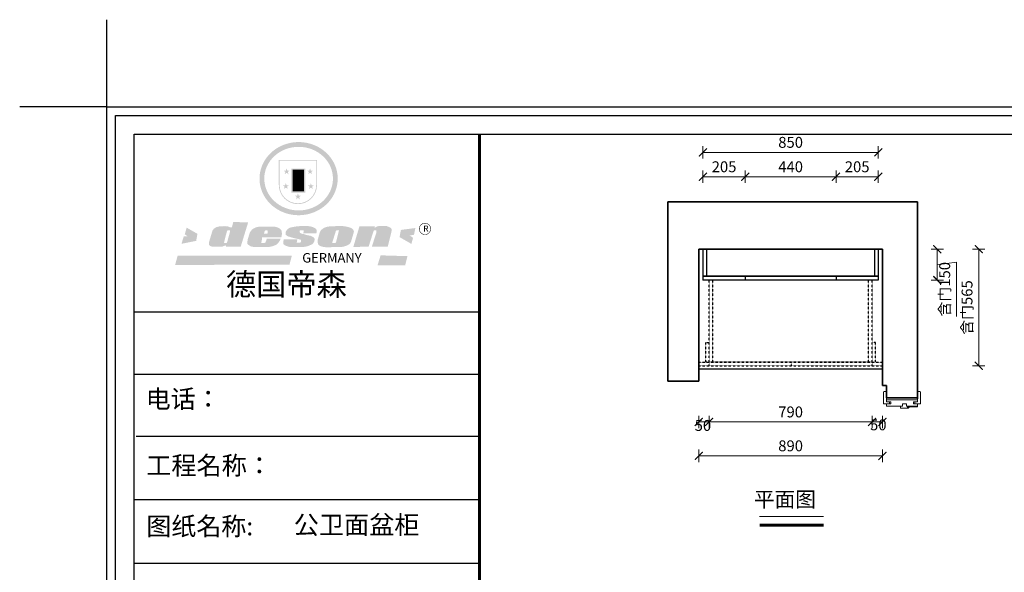
# Model space of a CAD drawing. Units: inches. Extents: x 1495351 to 1504718, y -349851 to -342950.
# Drawn here: x 1495351 to 1500122, y -345627 to -342950 of the extents above; entities that cross this region are included whole.
import ezdxf

# ---------------------------------------------------------------- set-up
doc = ezdxf.new("R2010")
doc.units = ezdxf.units.IN
doc.linetypes.add('DASH', pattern=[0.35, 0.25, -0.1])
doc.linetypes.add('HIDDEN', pattern=[9.525, 6.35, -3.175])
for name, color, linetype in [('250', 250, 'Continuous'), ('251', 251, 'Continuous'), ('JG-P- 装饰完成面', 2, 'Continuous'), ('外轮廓线', 47, 'HIDDEN')]:
    doc.layers.add(name, color=color, linetype=linetype)
for name, color, linetype, lineweight in [('4文字说明', 6, 'Continuous', 13), ('M 门窗', 253, 'Continuous', 13), ('Q 墙体', 228, 'Continuous', 35), ('W 文字', 140, 'Continuous', 15)]:
    doc.layers.add(name, color=color, linetype=linetype, lineweight=lineweight)
doc.styles.add('-宋体', font='txt', dxfattribs={"width": 0.7})
doc.styles.get("Standard").update_dxf_attribs({"font": 'txt.shx'})
doc.styles.add('黑体', font='simhei.ttf', dxfattribs={"width": 0.9})
doc.dimstyles.new('常规标注', dxfattribs={"dimscale": 24, "dimtxt": 2.2, "dimasz": 1.6, "dimexe": 1.25, "dimexo": 0.625, "dimtad": 1, "dimdec": 0, "dimdsep": 46, "dimtxsty": '黑体', "dimblk": 'ARCHTICK', "dimcen": 2, "dimclrd": 5, "dimclre": 5, "dimclrt": 256, "dimadec": 0, "dimazin": 0, "dimtfac": 1, "dimtdec": 0, "dimtmove": 1, "dimatfit": 3, "dimfxl": 1.25, "dimfxlon": 1, "dimlwd": 15, "dimlwe": 15, "dimarcsym": 1})

# ---------------------------------------------------------------- blocks, each defined once
blk = doc.blocks.new('SAF')
h = blk.add_hatch(color=250)
h.dxf.hatch_style = 1
h.paths.add_polyline_path([(129249, 28065.7), (129000.5, 28065.7), (129000.5, 27902.8, 1), (129249, 27902.8)])
h.paths.add_polyline_path([(129243.8, 28060.6), (129243.8, 27902.8, -1), (129005.7, 27902.8), (129005.7, 28060.6)], flags=16)
h = blk.add_hatch(color=256)
h.paths.add_polyline_path([(129224.5, 27997), (129208.9, 27997), (129204.1, 28011.7), (129199.3, 27997), (129183.8, 27997), (129196.4, 27987.9), (129191.6, 27973.1), (129204.1, 27982.2), (129216.7, 27973.1), (129211.9, 27987.9)])
h.paths.add_polyline_path([(129229.6, 27900.8), (129214.1, 27900.8), (129209.3, 27915.5), (129204.5, 27900.8), (129189, 27900.8), (129201.5, 27891.7), (129196.7, 27876.9), (129209.3, 27886), (129221.8, 27876.9), (129217, 27891.7)])
h.paths.add_polyline_path([(129145.3, 27833.8), (129129.8, 27833.8), (129125, 27848.5), (129120.2, 27833.8), (129104.7, 27833.8), (129117.3, 27824.7), (129112.5, 27809.9), (129125, 27819), (129137.6, 27809.9), (129132.8, 27824.7)])
h.paths.add_polyline_path([(129066.4, 27900.8), (129050.9, 27900.8), (129046.1, 27915.5), (129041.3, 27900.8), (129025.8, 27900.8), (129038.3, 27891.7), (129033.6, 27876.9), (129046.1, 27886), (129058.7, 27876.9), (129053.9, 27891.7)])
h.paths.add_polyline_path([(129071.6, 27997), (129056.1, 27997), (129051.3, 28011.7), (129046.5, 27997), (129030.9, 27997), (129043.5, 27987.9), (129038.7, 27973.1), (129051.3, 27982.2), (129063.8, 27973.1), (129059, 27987.9)])
h = blk.add_hatch(color=250)
h.dxf.hatch_style = 1
h.paths.add_polyline_path([(129172.7, 28009.8), (129082.7, 28009.8), (129082.7, 27853.2), (129172.7, 27853.2)])
h.paths.add_polyline_path([(129165, 27861), (129090.4, 27861), (129090.4, 28002.1), (129165, 28002.1)], flags=16)
blk.add_hatch(color=256).paths.add_polyline_path([(129165, 28002.1), (129090.4, 28002.1), (129090.4, 27955.1), (129165, 27955.1)])
h = blk.add_hatch(color=1)
h.dxf.hatch_style = 1
h.paths.add_polyline_path([(129165, 27955.1), (129090.4, 27955.1), (129090.4, 27908), (129165, 27908)])
h = blk.add_hatch(color=2)
h.dxf.hatch_style = 1
h.paths.add_polyline_path([(129165, 27908), (129090.4, 27908), (129090.4, 27861), (129165, 27861)])
h = blk.add_hatch(color=157)
h.paths.add_polyline_path([(128800.7, 27659.2), (128703.6, 27662.3), (128695, 27626.4), (128688, 27626.3), (128686.9, 27626.3), (128685, 27626.7), (128683.6, 27627.2), (128682.2, 27627.7), (128679, 27629.3), (128676.7, 27630.5), (128673.2, 27631.6), (128668.7, 27632.8), (128664.9, 27633.6), (128657.5, 27634.3), (128653.3, 27634.7), (128651.3, 27634.9), (128648.4, 27634.9), (128645.8, 27634.8), (128642.4, 27634.9), (128634, 27634.8), (128630.9, 27634.8), (128628.7, 27634.8), (128627.4, 27634.8), (128625.1, 27634.7), (128623.1, 27634.6), (128621.5, 27634.5), (128620.7, 27634.5), (128619.6, 27634.2), (128617.7, 27633.9), (128615.9, 27633.6), (128611.6, 27632.7), (128606.4, 27631.6), (128603.3, 27630.8), (128602.3, 27630.6), (128601.4, 27630.4), (128600.7, 27630.2), (128599.7, 27630), (128598.8, 27629.7), (128597.9, 27629.5), (128597.8, 27629.5), (128597.4, 27629.4), (128597.3, 27629.4), (128597.1, 27629.3), (128596.7, 27629.2), (128596.3, 27629), (128595.8, 27628.8), (128595.2, 27628.6), (128594.9, 27628.5), (128594.5, 27628.4), (128593.9, 27628.1), (128592.9, 27627.7), (128591.9, 27627.4), (128591.4, 27627.2), (128591, 27627), (128590.5, 27626.8), (128590.1, 27626.6), (128589.6, 27626.3), (128589.3, 27626.1), (128589, 27625.9), (128588.6, 27625.7), (128588.2, 27625.4), (128587.8, 27625.1), (128587.4, 27624.8), (128586.9, 27624.5), (128586.7, 27624.4), (128586.5, 27624.3), (128586.3, 27624.1), (128586.1, 27624), (128585.8, 27623.8), (128585.3, 27623.5), (128584.8, 27623.1), (128584.1, 27622.6), (128583.3, 27622), (128582.6, 27621.5), (128582, 27621), (128581.5, 27620.7), (128581.1, 27620.4), (128580.6, 27620), (128580.3, 27619.8), (128580, 27619.5), (128579.5, 27619.2), (128579.1, 27618.9), (128578.6, 27618.6), (128578.1, 27618.2), (128577.6, 27617.8), (128577, 27617.3), (128576.2, 27616.6), (128575.7, 27616), (128575.3, 27615.5), (128575, 27615), (128574.4, 27614.3), (128573.9, 27613.7), (128573.3, 27612.9), (128572.7, 27612), (128571.9, 27610.9), (128571.2, 27609.7), (128570.6, 27608.8), (128569.8, 27607.6), (128568.9, 27606), (128568.1, 27604.4), (128567.5, 27602.6), (128546.9, 27533.4), (128545.6, 27527.5), (128545.6, 27524.2), (128545.2, 27519.3), (128545.6, 27514.9), (128548.2, 27511.8), (128552.9, 27506.6), (128557.3, 27504.3), (128565.9, 27501.9), (128574.2, 27500.6), (128586.2, 27500.6), (128596.1, 27500.6), (128631.3, 27501.3), (128642.8, 27506.2), (128649.7, 27507.8), (128656.9, 27509.4), (128656.2, 27501.8), (128752.5, 27501.8)])
h.paths.add_polyline_path([(128681.7, 27598.1), (128681.2, 27592), (128663.5, 27529.3), (128661.7, 27526.6), (128659.8, 27524.9), (128646.3, 27524.6), (128644.8, 27526.1), (128644.3, 27527.6), (128644.1, 27529.8), (128662.2, 27600.5), (128663.9, 27604), (128665.3, 27606.4), (128665.9, 27607), (128667, 27607.3), (128669.3, 27607.3), (128681.7, 27607.2), (128682, 27606.8), (128682, 27606.2)], flags=16)
h = blk.add_hatch(color=157)
h.paths.add_polyline_path([(129018.2, 27605.1), (129015.3, 27609.8), (129010.4, 27615.9), (129005.8, 27619.5), (129001.3, 27622.7), (128996.4, 27624.8), (128988.4, 27627.5), (128981.4, 27629.9), (128976.6, 27631.1), (128970.2, 27631.9), (128887.3, 27632.6), (128879.3, 27632.1), (128870.6, 27631.1), (128862.9, 27629.8), (128856.1, 27628.1), (128849.3, 27625.8), (128843.4, 27623.4), (128838.1, 27621), (128833.8, 27618.7), (128829.6, 27615.7), (128825.4, 27611.8), (128821.4, 27607.2), (128818.6, 27603.4), (128815.2, 27598.5), (128812.2, 27593.9), (128810.5, 27589.8), (128798.7, 27551.2), (128796.4, 27538.4), (128795.2, 27528.7), (128795.4, 27523.3), (128795.7, 27521.9), (128796.1, 27520.7), (128796.6, 27519.4), (128797.9, 27517.8), (128799.4, 27516), (128801.9, 27513.9), (128805.3, 27511.5), (128808.7, 27509), (128814.8, 27505.1), (128820.1, 27503.2), (128828.3, 27500.7), (128838.8, 27499.8), (128849.2, 27498.8), (128861.5, 27498.2), (128925, 27498.4), (128936.8, 27499.7), (128944.1, 27500.9), (128951.1, 27502.2), (128959.3, 27504.2), (128968.6, 27507.3), (128975.4, 27510.6), (128980.3, 27512.9), (128985.7, 27515.6), (128990.4, 27519), (128994.4, 27523), (128999, 27528.8), (129003, 27534.1), (129005.7, 27538.6), (129009.1, 27545.4), (129011.8, 27552.7), (128921.5, 27552.7), (128919.9, 27544.8), (128917.1, 27539.7), (128915, 27532.3), (128912.3, 27528), (128906.7, 27525.2), (128893.2, 27524.9), (128886.3, 27525.7), (128886.6, 27530.3), (128889.4, 27541.7), (128891.9, 27561.8), (129016.9, 27561.8), (129019.3, 27574.1), (129020.4, 27582), (129020.3, 27589), (129019.8, 27595.8)])
h.paths.add_polyline_path([(128905.6, 27594.1), (128906.5, 27597.6), (128907.7, 27600.8), (128909.3, 27603.2), (128910.7, 27605.1), (128911.6, 27605.7), (128913.4, 27607.1), (128915.8, 27607.7), (128917.6, 27607.7), (128920.8, 27607.7), (128922.6, 27607.4), (128924.9, 27607), (128926.5, 27605.1), (128927.8, 27603.6), (128928, 27601.7), (128928.2, 27600.2), (128928.2, 27596.2), (128927.6, 27592.1), (128927.2, 27589.7), (128926.6, 27586.4), (128904.6, 27586.2), (128905.2, 27591.1)], flags=16)
h.paths.add_polyline_path([(129167.3, 27581.7), (129163.2, 27583), (129158.9, 27583.9), (129154.5, 27585), (129149.3, 27586.6), (129145, 27588.2), (129141.7, 27589.6), (129139, 27591.6), (129136.6, 27595.3), (129136.2, 27597.6), (129136.1, 27599.1), (129136.1, 27601.1), (129136.3, 27602.9), (129136.8, 27605), (129137.2, 27605.7), (129137.7, 27606.4), (129138.3, 27607.6), (129139.6, 27607.6), (129162.1, 27608), (129161.9, 27592.4), (129158.1, 27592.4), (129157.6, 27587.6), (129244.5, 27588.3), (129246, 27592), (129246.7, 27595.1), (129247.2, 27598.8), (129247.2, 27603.9), (129246.5, 27610.3), (129242.7, 27616.5), (129238.3, 27620.4), (129233.6, 27623.5), (129227, 27626.8), (129220.2, 27629.7), (129212.6, 27631.7), (129197.6, 27634.6), (129185.1, 27635.8), (129168.6, 27635.9), (129154.8, 27635.9), (129142.6, 27635.6), (129128.9, 27634.5), (129117.8, 27633.4), (129105.9, 27631.7), (129093.8, 27629.7), (129089.5, 27628.8), (129083.5, 27627.6), (129074.1, 27625), (129069.8, 27623.2), (129064.5, 27620.1), (129060.5, 27617.3), (129057, 27614.1), (129054.6, 27611.7), (129053.7, 27610.6), (129052.9, 27609.6), (129051.4, 27607.7), (129050.1, 27606.1), (129049.1, 27604.8), (129048.3, 27603.7), (129047.6, 27602), (129047, 27600.5), (129046, 27597.8), (129045.5, 27596.1), (129044.9, 27594.1), (129044.6, 27591.9), (129044.3, 27588.6), (129044.3, 27587.1), (129044.3, 27584.3), (129044.3, 27582.3), (129044.7, 27580.2), (129045.7, 27578.8), (129048, 27576.7), (129050.8, 27574.7), (129056.5, 27570.5), (129060.5, 27568.7), (129063, 27567.7), (129066.2, 27566.6), (129071.5, 27565.1), (129076.2, 27563.8), (129081.9, 27562), (129099.9, 27556.9), (129127, 27550.9), (129137.9, 27547.9), (129143, 27546.8), (129144.1, 27546), (129144.6, 27545.2), (129144.9, 27540.8), (129145, 27534.2), (129144.5, 27532.7), (129143.9, 27531.6), (129141, 27529.3), (129138.1, 27527), (129136.6, 27526.5), (129134.5, 27526.4), (129118.3, 27526.4), (129117.7, 27527.1), (129117.8, 27537.6), (129117.6, 27538.8), (129118.2, 27540.4), (129118.7, 27542.1), (129119, 27542.7), (129121.3, 27544.4), (129121.1, 27548.1), (129031.2, 27548.5), (129030.8, 27535.3), (129029.8, 27527.4), (129029.6, 27524.4), (129029.8, 27521.4), (129030.4, 27519), (129031.9, 27516.6), (129035.5, 27513.4), (129039.6, 27511.1), (129043.3, 27508.9), (129050.2, 27505.5), (129057.2, 27503.4), (129066.2, 27500.9), (129074.3, 27499.4), (129085, 27499), (129156.4, 27499), (129168.6, 27500.5), (129186.2, 27504), (129196.9, 27508), (129211.7, 27514.2), (129215.5, 27516), (129218.9, 27518.3), (129222.8, 27522.2), (129226.7, 27527.2), (129229.7, 27532.1), (129232.1, 27538.3), (129233.2, 27544.3), (129233.5, 27548.7), (129233.4, 27552), (129232.4, 27555.7), (129230.5, 27558.6), (129228, 27561), (129225.1, 27563.1), (129221.6, 27565.2), (129217.7, 27567.5), (129213.3, 27569.2), (129206.1, 27572.3), (129198.3, 27574.1), (129190.4, 27575.2), (129184.7, 27576.4), (129180.4, 27577.6), (129176.4, 27578.8), (129172.1, 27580.1)])
h.paths.add_polyline_path([(129467.5, 27527.5), (129470.5, 27533.4), (129485.7, 27585.3), (129488.9, 27597.3), (129488.9, 27602), (129487.3, 27606.8), (129484.7, 27611), (129482.8, 27613.9), (129479.9, 27617), (129476.8, 27619.3), (129473.4, 27621.4), (129467.4, 27624.4), (129461.5, 27626.7), (129450.5, 27629.9), (129436.5, 27632.5), (129427.2, 27633.9), (129415.6, 27635.4), (129402.2, 27636), (129342.7, 27634), (129333.9, 27633.9), (129321, 27631.8), (129312.7, 27630.1), (129304.6, 27627.7), (129297, 27625), (129287.5, 27619.2), (129281.4, 27614.3), (129276.2, 27609.7), (129272.8, 27605.2), (129269.2, 27597.5), (129265.8, 27590.2), (129253.7, 27545.4), (129253.7, 27534.5), (129254, 27530.1), (129254.6, 27524.3), (129255, 27521.1), (129256.4, 27517.8), (129258.2, 27514.9), (129260.4, 27512.4), (129263.9, 27509.7), (129267.8, 27507.2), (129273.6, 27504.6), (129277.2, 27503.2), (129281.8, 27501.7), (129286.6, 27500.6), (129290.8, 27499.7), (129295.5, 27499.3), (129302.1, 27498.4), (129308.2, 27497.7), (129315.5, 27497.8), (129404.5, 27499.1), (129410.7, 27499.7), (129417, 27500.7), (129422.3, 27502), (129429.7, 27503.9), (129440, 27507.2), (129446.4, 27509.9), (129452, 27513), (129456.8, 27516.2), (129460.8, 27519.5), (129464.4, 27523.2)])
h.paths.add_polyline_path([(129348.8, 27528.6), (129349, 27530), (129371.8, 27602.9), (129373.5, 27606.1), (129374.5, 27607.2), (129375.8, 27607.6), (129377.4, 27607.8), (129389.3, 27607.8), (129390.5, 27607.7), (129391.8, 27606.8), (129391.8, 27604.8), (129373.1, 27530.5), (129372, 27528.5), (129370.4, 27527.1), (129368, 27526.3), (129364.5, 27525.8), (129350.1, 27524.9), (129349.6, 27525.4), (129349.2, 27526.3), (129349, 27527.4)], flags=16)
h.paths.add_polyline_path([(129617.6, 27604.2), (129618.5, 27605.6), (129619.6, 27606.6), (129620.9, 27607.1), (129623.2, 27607.1), (129631.1, 27607.1), (129633.5, 27607), (129635.1, 27606.4), (129635.9, 27604.9), (129636.1, 27602.2), (129636.3, 27599), (129636.1, 27596), (129635.9, 27593.1), (129635, 27590.4), (129605.8, 27500.7), (129709.6, 27500.7), (129733.9, 27597.4), (129734.5, 27604.5), (129734.7, 27609.3), (129734.4, 27615.5), (129733.9, 27618.1), (129733, 27620.2), (129731.4, 27621.8), (129728.6, 27624.3), (129722, 27627.8), (129713.8, 27631.1), (129707.2, 27633.5), (129705.4, 27634.4), (129702.7, 27635.3), (129700.4, 27635.7), (129698.4, 27635.9), (129696.6, 27636), (129688.2, 27636), (129680.8, 27636.1), (129670.7, 27636.2), (129664.9, 27636.1), (129658.3, 27635.9), (129655.2, 27635.6), (129652.1, 27635.3), (129649.2, 27634.9), (129646.1, 27634.3), (129642.5, 27633.6), (129639.9, 27632.7), (129637.3, 27631.6), (129634.8, 27630.3), (129632.9, 27629.1), (129631, 27628), (129628.7, 27626), (129624.7, 27626.2), (129626, 27633.6), (129525.6, 27634.3), (129485.6, 27500), (129584.9, 27500.8)])
h = blk.add_hatch(color=157)
h.dxf.hatch_style = 1
h.paths.add_polyline_path([(129913.2, 27617.2, 1), (129990.9, 27617.2, 1)])
h.paths.add_polyline_path([(129987.7, 27617.2, -1), (129916.4, 27617.2, -1)], flags=16)
h = blk.add_hatch(color=1)
h.dxf.hatch_style = 1
h.paths.add_polyline_path([(128470.6, 27584.9), (128400.4, 27625.3), (128388.3, 27582.4), (128404.8, 27569.6), (128381.4, 27567.7), (128366.7, 27520.3), (128462.4, 27539.1)])
h.paths.add_polyline_path([(129889.6, 27622.7), (129795.5, 27610.5), (129786.4, 27563.5), (129863.8, 27519.5), (129874.5, 27559), (129853.2, 27574.1), (129880.5, 27578.7)])
h.paths.add_polyline_path([(129837.8, 27439.7), (129663.3, 27444.9), (129643.2, 27380.1), (129823.6, 27380.8)])
h.paths.add_polyline_path([(129085.2, 27442.4), (128342, 27443.5), (128325.3, 27382.8), (129069.7, 27383.9)])
at = {"color": 157, "attachment_point": 1}
for s, insert, char_height, width in [('{\\fArial|b0|i0|c0|p34;R}', (129941.1, 27638.8), 39.537, 33.171), ('{\\fArial|b0|i0|c0|p34;GERMANY}', (129153, 27459.7), 61.776, 102919.526)]:
    blk.add_mtext(s, dxfattribs=dict(at, insert=insert, char_height=char_height, width=width))
blk = doc.blocks.new('AFERT')
h = blk.add_hatch(color=250)
h.dxf.hatch_style = 1
edge = h.paths.add_edge_path()
edge.add_spline(control_points=[(128874.9, 27944.3), (128874.9, 27937.6), (128875.2, 27930.9), (128876.7, 27913.3), (128878.6, 27902.3), (128883.8, 27880.9), (128887.2, 27870.3), (128895.5, 27849.7), (128900.4, 27839.7), (128911.7, 27820.5), (128918, 27811.2), (128931.9, 27793.6), (128939.6, 27785.3), (128955.9, 27769.8), (128964.6, 27762.5), (128983.1, 27749.2), (128992.8, 27743.2), (129012.9, 27732.4), (129023.4, 27727.6), (129044.9, 27719.5), (129055.9, 27716.1), (129078.4, 27710.8), (129089.8, 27708.9), (129112.8, 27706.5), (129124.4, 27706.1), (129147.5, 27706.6), (129159, 27707.6), (129181.9, 27711.1), (129193.2, 27713.6), (129215.3, 27720), (129226.2, 27723.9), (129247.2, 27733), (129257.4, 27738.3), (129275.3, 27749), (129283.1, 27754.4), (129298.1, 27765.8), (129305.3, 27772), (129318.8, 27785), (129325.2, 27791.9), (129337, 27806.3), (129342.5, 27813.8), (129352.6, 27829.5), (129357.1, 27837.6), (129366, 27855.8), (129370.1, 27866.1), (129376.7, 27887.1), (129379.3, 27897.8), (129382.8, 27919.5), (129383.8, 27930.5), (129384, 27950.6), (129383.6, 27959.9), (129381.7, 27976.6), (129380.4, 27984.2), (129377.2, 27999.1), (129375.2, 28006.5), (129370.4, 28021.1), (129367.7, 28028.3), (129361, 28043.5), (129356.9, 28051.4), (129347.8, 28066.9), (129342.8, 28074.4), (129331.9, 28088.7), (129326.1, 28095.6), (129313.6, 28108.7), (129307, 28115), (129290.8, 28128.7), (129280.8, 28135.9), (129259.9, 28149), (129248.9, 28154.8), (129228.2, 28163.8), (129218.6, 28167.4), (129196.7, 28174.1), (129184.3, 28177), (129161.3, 28180.6), (129150.8, 28181.7), (129127.5, 28182.6), (129114.7, 28182.2), (129091.6, 28179.9), (129081.1, 28178.2), (129058.5, 28173.2), (129046.4, 28169.6), (129023.3, 28161), (129012.3, 28155.9), (128992.8, 28145.4), (128984.3, 28140.1), (128966.3, 28127.4), (128957, 28119.8), (128939.7, 28103.5), (128931.7, 28094.7), (128917.1, 28076.2), (128910.5, 28066.4), (128900.1, 28048), (128895.9, 28039.6), (128888.1, 28020.9), (128884.6, 28010.5), (128879.2, 27989.4), (128877.3, 27978.7), (128875.3, 27960.1), (128874.9, 27952.2), (128874.9, 27944.3)], knot_values=[0, 0, 0, 0, 0.08344, 0.08344, 0.221011, 0.221011, 0.358582, 0.358582, 0.496153, 0.496153, 0.633724, 0.633724, 0.771295, 0.771295, 0.908866, 0.908866, 1.046437, 1.046437, 1.184008, 1.184008, 1.321579, 1.321579, 1.45915, 1.45915, 1.596721, 1.596721, 1.734292, 1.734292, 1.871863, 1.871863, 2.009434, 2.009434, 2.147005, 2.147005, 2.261445, 2.261445, 2.375884, 2.375884, 2.490324, 2.490324, 2.604764, 2.604764, 2.719204, 2.719204, 2.856038, 2.856038, 2.992873, 2.992873, 3.129708, 3.129708, 3.244736, 3.244736, 3.340002, 3.340002, 3.435269, 3.435269, 3.530535, 3.530535, 3.641049, 3.641049, 3.751563, 3.751563, 3.862077, 3.862077, 3.972591, 3.972591, 4.120868, 4.120868, 4.269951, 4.269951, 4.392246, 4.392246, 4.543829, 4.543829, 4.669237, 4.669237, 4.820987, 4.820987, 4.946437, 4.946437, 5.096748, 5.096748, 5.242147, 5.242147, 5.36333, 5.36333, 5.508179, 5.508179, 5.653028, 5.653028, 5.797877, 5.797877, 5.914044, 5.914044, 6.049342, 6.049342, 6.184641, 6.184641, 6.283185, 6.283185, 6.283185, 6.283185], degree=3, periodic=0)
edge = h.paths.add_edge_path(flags=16)
edge.add_ellipse((129129.4, 27944.3), major_axis=(-223.6, 0), ratio=0.926136, start_angle=0, end_angle=360)
blk.add_blockref('SAF', (0, 0))
blk = doc.blocks.new('_ArchTick')
at = {"color": 0, "linetype": 'ByBlock', "const_width": 0.15}
blk.add_lwpolyline([(-0.5, -0.5), (0.5, 0.5)], dxfattribs=at)
blk = doc.blocks.new('*D13')
at = {"color": 5, "lineweight": 15, "transparency": 16777216}
for p, q in [((1498866.5, -343741.1), (1498866.5, -343681.1)), ((1499306.5, -343741.1), (1499306.5, -343681.1)), ((1499306.5, -343711.1), (1498866.5, -343711.1))]:
    blk.add_line(p, q, dxfattribs=at)
at = {"layer": 'Defpoints', "color": 0, "transparency": 16777216}
for p in [(1498866.5, -343711.1), (1498866.5, -344211.9, 13.8), (1499306.5, -344211.9, 13.8)]:
    blk.add_point(p, dxfattribs=at)
at = {"color": 5, "lineweight": 15, "transparency": 16777216, "xscale": 38.40000000000001, "yscale": 38.40000000000001, "zscale": 38.40000000000001, "rotation": 180}
blk.add_blockref('_ArchTick', (1498866.5, -343711.1), dxfattribs=at)
at = {"color": 5, "lineweight": 15, "transparency": 16777216, "xscale": 38.40000000000001, "yscale": 38.40000000000001, "zscale": 38.40000000000001}
blk.add_blockref('_ArchTick', (1499306.5, -343711.1), dxfattribs=at)
at = {"transparency": 16777216, "insert": (1499086.5, -343669.4), "char_height": 52.8, "attachment_point": 5, "style": '黑体'}
blk.add_mtext('440', dxfattribs=at)
blk = doc.blocks.new('*D32')
at = {"color": 5, "lineweight": 15, "transparency": 16777216}
for p, q in [((1498661.5, -343622.8), (1498661.5, -343562.8)), ((1499511.5, -343592.8), (1498661.5, -343592.8)), ((1499511.5, -343622.8), (1499511.5, -343562.8))]:
    blk.add_line(p, q, dxfattribs=at)
at = {"layer": 'Defpoints', "color": 0, "transparency": 16777216}
for p in [(1498661.5, -343592.8), (1498661.5, -344061.9), (1499511.5, -344061.9)]:
    blk.add_point(p, dxfattribs=at)
at = {"color": 5, "lineweight": 15, "transparency": 16777216, "xscale": 38.40000000000001, "yscale": 38.40000000000001, "zscale": 38.40000000000001, "rotation": 180}
blk.add_blockref('_ArchTick', (1498661.5, -343592.8), dxfattribs=at)
at = {"color": 5, "lineweight": 15, "transparency": 16777216, "xscale": 38.40000000000001, "yscale": 38.40000000000001, "zscale": 38.40000000000001}
blk.add_blockref('_ArchTick', (1499511.5, -343592.8), dxfattribs=at)
at = {"transparency": 16777216, "insert": (1499086.5, -343551.1), "char_height": 52.8, "attachment_point": 5, "style": '黑体'}
blk.add_mtext('850', dxfattribs=at)
blk = doc.blocks.new('*D33')
at = {"color": 5, "lineweight": 15, "transparency": 16777216}
for p, q in [((1499481.5, -344869), (1499481.5, -344929)), ((1499531.5, -344869), (1499531.5, -344929)), ((1499531.5, -344899), (1499481.5, -344899))]:
    blk.add_line(p, q, dxfattribs=at)
at = {"layer": 'Defpoints', "color": 0, "transparency": 16777216}
for p in [(1499481.5, -344626.9), (1499531.5, -344626.9), (1499481.5, -344899)]:
    blk.add_point(p, dxfattribs=at)
at = {"color": 5, "lineweight": 15, "transparency": 16777216, "xscale": 38.40000000000001, "yscale": 38.40000000000001, "zscale": 38.40000000000001, "rotation": 180}
blk.add_blockref('_ArchTick', (1499481.5, -344899), dxfattribs=at)
at = {"color": 5, "lineweight": 15, "transparency": 16777216, "xscale": 38.40000000000001, "yscale": 38.40000000000001, "zscale": 38.40000000000001}
blk.add_blockref('_ArchTick', (1499531.5, -344899), dxfattribs=at)
at = {"transparency": 16777216, "insert": (1499511.5, -344919.8), "char_height": 52.8, "attachment_point": 5, "style": '黑体'}
blk.add_mtext('50', dxfattribs=at)
blk = doc.blocks.new('*D34')
at = {"color": 5, "lineweight": 15, "transparency": 16777216}
for p, q in [((1498691.5, -344869), (1498691.5, -344929)), ((1499481.5, -344869), (1499481.5, -344929)), ((1499481.5, -344899), (1498691.5, -344899))]:
    blk.add_line(p, q, dxfattribs=at)
at = {"layer": 'Defpoints', "color": 0, "transparency": 16777216}
for p in [(1498691.5, -344626.9), (1499481.5, -344626.9), (1498691.5, -344899)]:
    blk.add_point(p, dxfattribs=at)
at = {"color": 5, "lineweight": 15, "transparency": 16777216, "xscale": 38.40000000000001, "yscale": 38.40000000000001, "zscale": 38.40000000000001, "rotation": 180}
blk.add_blockref('_ArchTick', (1498691.5, -344899), dxfattribs=at)
at = {"color": 5, "lineweight": 15, "transparency": 16777216, "xscale": 38.40000000000001, "yscale": 38.40000000000001, "zscale": 38.40000000000001}
blk.add_blockref('_ArchTick', (1499481.5, -344899), dxfattribs=at)
at = {"transparency": 16777216, "insert": (1499086.5, -344857.3), "char_height": 52.8, "attachment_point": 5, "style": '黑体'}
blk.add_mtext('790', dxfattribs=at)
blk = doc.blocks.new('*D14')
at = {"color": 5, "lineweight": 15, "transparency": 16777216}
for p, q in [((1498641.5, -344869), (1498641.5, -344929)), ((1498691.5, -344869), (1498691.5, -344929)), ((1498691.5, -344899), (1498641.5, -344899))]:
    blk.add_line(p, q, dxfattribs=at)
at = {"layer": 'Defpoints', "color": 0, "transparency": 16777216}
for p in [(1498641.5, -344626.9), (1498691.5, -344626.9), (1498641.5, -344899)]:
    blk.add_point(p, dxfattribs=at)
at = {"color": 5, "lineweight": 15, "transparency": 16777216, "xscale": 38.40000000000001, "yscale": 38.40000000000001, "zscale": 38.40000000000001, "rotation": 180}
blk.add_blockref('_ArchTick', (1498641.5, -344899), dxfattribs=at)
at = {"color": 5, "lineweight": 15, "transparency": 16777216, "xscale": 38.40000000000001, "yscale": 38.40000000000001, "zscale": 38.40000000000001}
blk.add_blockref('_ArchTick', (1498691.5, -344899), dxfattribs=at)
at = {"transparency": 16777216, "insert": (1498661.5, -344922.7), "char_height": 52.8, "attachment_point": 5, "style": '黑体'}
blk.add_mtext('50', dxfattribs=at)
blk = doc.blocks.new('*D35')
at = {"color": 5, "lineweight": 15, "transparency": 16777216}
for p, q in [((1498641.5, -345033.2), (1498641.5, -345093.2)), ((1499531.5, -345063.2), (1498641.5, -345063.2)), ((1499531.5, -345033.2), (1499531.5, -345093.2))]:
    blk.add_line(p, q, dxfattribs=at)
at = {"layer": 'Defpoints', "color": 0, "transparency": 16777216}
for p in [(1499531.5, -344596.9), (1498641.5, -344641.9), (1498641.5, -345063.2)]:
    blk.add_point(p, dxfattribs=at)
at = {"color": 5, "lineweight": 15, "transparency": 16777216, "xscale": 38.40000000000001, "yscale": 38.40000000000001, "zscale": 38.40000000000001, "rotation": 180}
blk.add_blockref('_ArchTick', (1498641.5, -345063.2), dxfattribs=at)
at = {"color": 5, "lineweight": 15, "transparency": 16777216, "xscale": 38.40000000000001, "yscale": 38.40000000000001, "zscale": 38.40000000000001}
blk.add_blockref('_ArchTick', (1499531.5, -345063.2), dxfattribs=at)
at = {"transparency": 16777216, "insert": (1499086.5, -345021.5), "char_height": 52.8, "attachment_point": 5, "style": '黑体'}
blk.add_mtext('890', dxfattribs=at)
blk = doc.blocks.new('*D15')
at = {"color": 5, "lineweight": 15, "transparency": 16777216}
for p, q in [((1499767.4, -344061.9), (1499827.4, -344061.9)), ((1499797.4, -344211.9), (1499797.4, -344061.9)), ((1499797.4, -344136.9), (1499890.3, -344124.4)), ((1499890.3, -344124.4), (1499890.3, -344387.5)), ((1499767.4, -344211.9), (1499827.4, -344211.9))]:
    blk.add_line(p, q, dxfattribs=at)
at = {"layer": 'Defpoints', "color": 0, "transparency": 16777216}
for p in [(1499526.5, -344061.9), (1499797.4, -344061.9), (1499516.5, -344211.9)]:
    blk.add_point(p, dxfattribs=at)
at = {"color": 5, "lineweight": 15, "transparency": 16777216, "xscale": 38.40000000000001, "yscale": 38.40000000000001, "zscale": 38.40000000000001}
for p, rotation in [((1499797.4, -344061.9), 90), ((1499797.4, -344211.9), 270)]:
    blk.add_blockref('_ArchTick', p, dxfattribs=dict(at, rotation=rotation))
at = {"transparency": 16777216, "insert": (1499840.1, -344255.9), "char_height": 52.8, "attachment_point": 5, "rotation": 90, "style": '黑体'}
blk.add_mtext('含门150', dxfattribs=at)
blk = doc.blocks.new('*D36')
at = {"color": 5, "lineweight": 15, "transparency": 16777216}
for p, q in [((1499968.4, -344061.9), (1500028.4, -344061.9)), ((1499998.4, -344061.9), (1499998.4, -344626.9)), ((1499968.4, -344626.9), (1500028.4, -344626.9))]:
    blk.add_line(p, q, dxfattribs=at)
at = {"layer": 'Defpoints', "color": 0, "transparency": 16777216}
for p in [(1499531.5, -344061.9), (1499531.5, -344626.9), (1499998.4, -344626.9)]:
    blk.add_point(p, dxfattribs=at)
at = {"color": 5, "lineweight": 15, "transparency": 16777216, "xscale": 38.40000000000001, "yscale": 38.40000000000001, "zscale": 38.40000000000001}
for p, rotation in [((1499998.4, -344061.9), 90), ((1499998.4, -344626.9), 270)]:
    blk.add_blockref('_ArchTick', p, dxfattribs=dict(at, rotation=rotation))
at = {"transparency": 16777216, "insert": (1499948.2, -344344.4), "char_height": 52.8, "attachment_point": 5, "rotation": 90, "style": '黑体'}
blk.add_mtext('含门565', dxfattribs=at)
blk = doc.blocks.new('*D7')
at = {"color": 5, "lineweight": 15, "transparency": 16777216}
for p, q in [((1498661.5, -343741.1), (1498661.5, -343681.1)), ((1498866.5, -343741.1), (1498866.5, -343681.1)), ((1498661.5, -343711.1), (1498866.5, -343711.1))]:
    blk.add_line(p, q, dxfattribs=at)
at = {"layer": 'Defpoints', "color": 0, "transparency": 16777216}
for p in [(1498866.5, -343711.1), (1498661.5, -344211.9, -13.8), (1498866.5, -344202.9, 0)]:
    blk.add_point(p, dxfattribs=at)
at = {"color": 5, "lineweight": 15, "transparency": 16777216, "xscale": 38.40000000000001, "yscale": 38.40000000000001, "zscale": 38.40000000000001, "rotation": 180}
blk.add_blockref('_ArchTick', (1498661.5, -343711.1), dxfattribs=at)
at = {"color": 5, "lineweight": 15, "transparency": 16777216, "xscale": 38.40000000000001, "yscale": 38.40000000000001, "zscale": 38.40000000000001}
blk.add_blockref('_ArchTick', (1498866.5, -343711.1), dxfattribs=at)
at = {"transparency": 16777216, "insert": (1498764, -343669.4), "char_height": 52.8, "attachment_point": 5, "style": '黑体'}
blk.add_mtext('205', dxfattribs=at)
blk = doc.blocks.new('*D6')
at = {"color": 5, "lineweight": 15, "transparency": 16777216}
for p, q in [((1499306.5, -343741.1), (1499306.5, -343681.1)), ((1499511.5, -343741.1), (1499511.5, -343681.1)), ((1499306.5, -343711.1), (1499511.5, -343711.1))]:
    blk.add_line(p, q, dxfattribs=at)
at = {"layer": 'Defpoints', "color": 0, "transparency": 16777216}
for p in [(1499511.5, -343711.1), (1499306.5, -344211.9, 0), (1499511.5, -344211.9, -13.8)]:
    blk.add_point(p, dxfattribs=at)
at = {"color": 5, "lineweight": 15, "transparency": 16777216, "xscale": 38.40000000000001, "yscale": 38.40000000000001, "zscale": 38.40000000000001, "rotation": 180}
blk.add_blockref('_ArchTick', (1499306.5, -343711.1), dxfattribs=at)
at = {"color": 5, "lineweight": 15, "transparency": 16777216, "xscale": 38.40000000000001, "yscale": 38.40000000000001, "zscale": 38.40000000000001}
blk.add_blockref('_ArchTick', (1499511.5, -343711.1), dxfattribs=at)
at = {"transparency": 16777216, "insert": (1499409, -343669.4), "char_height": 52.8, "attachment_point": 5, "style": '黑体'}
blk.add_mtext('205', dxfattribs=at)

msp = doc.modelspace()

# ---------------------------------------------------------------- linework, layer by layer
for p, q in [((1498661.5, -344061.9, -13.8), (1498661.5, -344211.9, -13.8)), ((1499511.5, -344061.9, -13.8), (1498661.5, -344061.9, -13.8)), ((1498679.5, -344061.9, -13.8), (1498679.5, -344191.9, -13.8)), ((1499493.5, -344061.9, -13.8), (1499493.5, -344191.9, -13.8)), ((1499511.5, -344061.9, -13.8), (1499511.5, -344211.9, -13.8)), ((1499511.5, -344191.9, -13.8), (1498661.5, -344191.9, -13.8)), ((1499511.5, -344193.9, -13.8), (1498661.5, -344193.9, -13.8)), ((1499511.5, -344211.9, -13.8), (1498661.5, -344211.9, -13.8)), ((1498866.5, -344193.9, 0), (1498866.5, -344211.9, 0)), ((1499306.5, -344193.9, 0), (1499306.5, -344211.9, 0)), ((1498641.5, -344641.9, -13.8), (1499531.5, -344641.9, -13.8))]:
    msp.add_line(p, q)
at = {"color": 251, "linetype": 'DASH', "ltscale": 0.3}
for p, q in [((1498691.5, -344626.9, -13.8), (1498691.5, -344211.9, -13.8)), ((1498709.5, -344606.9, -13.8), (1498709.5, -344211.9, -13.8)), ((1499463.5, -344606.9, -13.8), (1499463.5, -344211.9, -13.8)), ((1499481.5, -344626.9, -13.8), (1499481.5, -344211.9, -13.8)), ((1498675.5, -344608.9, -13.8), (1498675.5, -344513.9, -13.8)), ((1498675.5, -344513.9, -13.8), (1498691.5, -344513.9, -13.8)), ((1499497.5, -344513.9, -13.8), (1499481.5, -344513.9, -13.8)), ((1499497.5, -344608.9, -13.8), (1499497.5, -344513.9, -13.8)), ((1498641.5, -344608.9, -13.8), (1499531.5, -344608.9, -13.8)), ((1498641.5, -344626.9, -13.8), (1499531.5, -344626.9, -13.8)), ((1498691.5, -344608.9, -13.8), (1498675.5, -344608.9, -13.8)), ((1498691.5, -344606.9, -13.8), (1499481.5, -344606.9, -13.8)), ((1499091.5, -344626.9, -13.8), (1499091.5, -344608.9, -13.8)), ((1499491.5, -344608.9, -13.8), (1499507.5, -344608.9, -13.8))]:
    msp.add_line(p, q, dxfattribs=at)
at = {"layer": '250'}
for q in [(1495773, -342950), (1495350.6, -343372.4)]:
    msp.add_line((1495773, -343372.4), q, dxfattribs=at)
at = {"layer": '251', "linetype": 'ByBlock', "lineweight": -3}
for p, q in [((1495815.2, -349386.2), (1495815.2, -343414.6)), ((1495815.2, -343414.6), (1504253.1, -343414.6)), ((1495815.2, -349386.2), (1495815.2, -343414.6)), ((1495815.2, -343414.6), (1504253.1, -343414.6)), ((1495905.3, -349296.2), (1495905.3, -343504.6)), ((1495905.3, -343504.6), (1504163.1, -343504.6)), ((1495905.3, -349296.2), (1495905.3, -343504.6)), ((1495905.3, -343504.6), (1504163.1, -343504.6)), ((1495905.3, -349296.2), (1495905.3, -343504.6)), ((1495905.3, -343504.6), (1504163.1, -343504.6)), ((1497579.1, -344367.7), (1495905.3, -344367.7)), ((1497434.8, -344367.7), (1495905.3, -344367.7)), ((1497434.8, -344367.7), (1495905.3, -344367.7)), ((1497579.1, -344668.7), (1495905.3, -344668.7)), ((1497579.1, -344968.8), (1495914.9, -344968.8)), ((1497579.1, -345276.7), (1495905.3, -345276.7)), ((1497579.1, -345584.6), (1495905.3, -345584.6))]:
    msp.add_line(p, q, dxfattribs=at)
at = {"layer": '251'}
msp.add_line((1497579.1, -349030.3), (1497579.1, -343504.6), dxfattribs=at)
at = {"layer": '251', "linetype": 'ByBlock', "lineweight": -3, "const_width": 14.9}
msp.add_lwpolyline([(1497579.1, -343504.6), (1497579.1, -349296.2)], dxfattribs=at)
at = {"layer": 'JG-P- 装饰完成面'}
msp.add_line((1499531.5, -344061.9, -13.8), (1498641.5, -344061.9, -13.8), dxfattribs=at)
at = {"layer": 'M 门窗'}
for p, q in [((1499539, -344751.9, -13.8), (1499536.5, -344754.4, -13.8)), ((1499536.5, -344754.4, -13.8), (1499536.5, -344809.4, -13.8)), ((1499551.5, -344751.9, -13.8), (1499539, -344751.9, -13.8)), ((1499551.5, -344751.9, -13.8), (1499551.5, -344763.2, -13.8)), ((1499551.5, -344801.9, -13.8), (1499551.5, -344751.9, -13.8)), ((1499551.5, -344786.9, -13.8), (1499551.5, -344801.9, -13.8)), ((1499701.5, -344801.9, -13.8), (1499701.5, -344751.9, -13.8)), ((1499701.5, -344751.9, -13.8), (1499701.5, -344763.2, -13.8)), ((1499701.5, -344751.9, -13.8), (1499714, -344751.9, -13.8)), ((1499701.5, -344786.9, -13.8), (1499701.5, -344801.9, -13.8)), ((1499714, -344751.9, -13.8), (1499716.5, -344754.4, -13.8)), ((1499716.5, -344754.4, -13.8), (1499716.5, -344809.4, -13.8)), ((1499536.5, -344809.4, -13.8), (1499539, -344811.9, -13.8)), ((1499539, -344811.9, -13.8), (1499565.3, -344811.9, -13.8)), ((1499571.5, -344811.9, -13.8), (1499540.3, -344811.9, -13.8)), ((1499551.5, -344791.9, -13.8), (1499701.5, -344791.9, -13.8)), ((1499571.5, -344801.9, -13.8), (1499551.5, -344801.9, -13.8)), ((1499551.5, -344821.9, -13.8), (1499551.5, -344811.9, -13.8)), ((1499551.5, -344821.9, -13.8), (1499628.5, -344821.9, -13.8)), ((1499565.3, -344803.2, -13.8), (1499564, -344801.9, -13.8)), ((1499565.3, -344811.9, -13.8), (1499565.3, -344803.2, -13.8)), ((1499571.5, -344811.9, -13.8), (1499571.5, -344801.9, -13.8)), ((1499618.5, -344831.9, -13.8), (1499618.5, -344821.9, -13.8)), ((1499658.5, -344831.9, -13.8), (1499618.5, -344831.9, -13.8)), ((1499648.5, -344811.9, -13.8), (1499628.5, -344811.9, -13.8)), ((1499628.5, -344811.9, -13.8), (1499628.5, -344821.9, -13.8)), ((1499648.5, -344821.9, -13.8), (1499648.5, -344811.9, -13.8)), ((1499648.5, -344821.9, -13.8), (1499701.5, -344821.9, -13.8)), ((1499653.5, -344825.5, -13.8), (1499658.5, -344825.5, -13.8)), ((1499653.5, -344825.5, -13.8), (1499653.5, -344828.3, -13.8)), ((1499653.5, -344828.3, -13.8), (1499658.5, -344828.3, -13.8)), ((1499658.5, -344821.9, -13.8), (1499658.5, -344825.5, -13.8)), ((1499658.5, -344828.3, -13.8), (1499658.5, -344831.9, -13.8)), ((1499662, -344825.4, -13.8), (1499661.5, -344824.9, -13.8)), ((1499661.5, -344824.9, -13.8), (1499701.5, -344824.9, -13.8)), ((1499662, -344825.4, -13.8), (1499701, -344825.4, -13.8)), ((1499681.5, -344801.9, -13.8), (1499701.5, -344801.9, -13.8)), ((1499681.5, -344811.9, -13.8), (1499681.5, -344801.9, -13.8)), ((1499681.5, -344811.9, -13.8), (1499712.7, -344811.9, -13.8)), ((1499687.8, -344803.2, -13.8), (1499689, -344801.9, -13.8)), ((1499687.8, -344811.9, -13.8), (1499687.8, -344803.2, -13.8)), ((1499714, -344811.9, -13.8), (1499687.8, -344811.9, -13.8)), ((1499701, -344825.4, -13.8), (1499701.5, -344824.9, -13.8)), ((1499701.5, -344821.9, -13.8), (1499701.5, -344811.9, -13.8)), ((1499716.5, -344809.4, -13.8), (1499714, -344811.9, -13.8))]:
    msp.add_line(p, q, dxfattribs=at)
msp.add_arc((1499658.5, -344826.9, -13.8), 3, 270, 90, dxfattribs=at)
at = {"layer": 'Q 墙体'}
for p, q in [((1498491.5, -343831.9, -13.8), (1499701.5, -343831.9, -13.8)), ((1498491.5, -344701.9, -13.8), (1498491.5, -343831.9, -13.8)), ((1499701.5, -343831.9, -13.8), (1499701.5, -344786.9, -13.8)), ((1498641.5, -344061.9, -13.8), (1498641.5, -344701.9, -13.8)), ((1498641.5, -344061.9, -13.8), (1498641.5, -344596.9, -13.8)), ((1499531.5, -344061.9, -13.8), (1498641.5, -344061.9, -13.8)), ((1499531.5, -344711.9, -13.8), (1499531.5, -344061.9, -13.8)), ((1499531.5, -344596.9, -13.8), (1499531.5, -344061.9, -13.8)), ((1498641.5, -344701.9, -13.8), (1498491.5, -344701.9, -13.8)), ((1499531.5, -344721.9, -13.8), (1499531.5, -344711.9, -13.8)), ((1499551.5, -344721.9, -13.8), (1499531.5, -344721.9, -13.8)), ((1499551.5, -344781.9, -13.8), (1499551.5, -344721.9, -13.8)), ((1499551.5, -344781.9, -13.8), (1499701.5, -344781.9, -13.8)), ((1499571.5, -344781.9, -13.8), (1499671.5, -344781.9, -13.8))]:
    msp.add_line(p, q, dxfattribs=at)
at = {"layer": 'W 文字'}
msp.add_line((1498936.2, -345356.9, -13.8), (1499246.3, -345356.9, -13.8), dxfattribs=at)
at = {"layer": 'W 文字', "const_width": 14.7, "elevation": -13.8}
msp.add_lwpolyline([(1499246.3, -345399.7), (1498936.2, -345399.7)], dxfattribs=at)
at = {"layer": '外轮廓线', "linetype": 'ByBlock'}
for p, q in [((1495773, -343372.4), (1504295.4, -343372.4)), ((1495773, -349428.4), (1495773, -343372.4))]:
    msp.add_line(p, q, dxfattribs=at)

# ---------------------------------------------------------------- block references
at = {"linetype": 'ByBlock', "lineweight": -3, "xscale": 0.7442672271281481, "yscale": 0.7442672271281481, "zscale": 0.7442672271211108}
msp.add_blockref('AFERT', (1400595.5, -364518.1), dxfattribs=at)

# ---------------------------------------------------------------- texts
at = {"layer": '251', "linetype": 'ByBlock', "lineweight": -3, "attachment_point": 1}
for s, insert, char_height, width in [('{\\fSimSun|b0|i0|c134|p54;德国帝森}', (1496350.3, -344178.6), 107.174, 1350.21), ('{\\fSimSun|b0|i0|c134|p54;电话：}', (1495961.2, -344743.2), 88.704, 1571.159), ('{\\fSimSun|b0|i0|c134|p54;工程名称：}', (1495963.7, -345065.3), 89.312, 1558.064), ('{\\fSimSun|b0|i0|c134|p54;\\H1.17x;图纸名称:}', (1495964.5, -345359.9), 75.819, 2069.532), ('{\\fSimSun|b0|i0|c134|p54;\\H1.17x;图纸名称:}', (1495964.5, -345359.9), 75.819, 1577.151)]:
    msp.add_mtext(s, dxfattribs=dict(at, insert=insert, char_height=char_height, width=width))
at = {"layer": '4文字说明', "linetype": 'ByBlock', "lineweight": -3, "insert": (1496678.7, -345352.7), "char_height": 89.312, "width": 1558.064, "attachment_point": 1}
msp.add_mtext('{\\fSimSun|b0|i0|c134|p54;公卫面盆柜}', dxfattribs=at)
at = {"layer": 'W 文字', "insert": (1499209, -345237.2, -13.8), "char_height": 43.986, "width": 679.122, "attachment_point": 3, "style": '-宋体'}
msp.add_mtext('{\\H1.667x;平面图}', dxfattribs=at)

# ---------------------------------------------------------------- dimensions: what is measured, and where the dimension line sits
for base, p1, p2, picture, middle in [((1498661.5, -343592.8, -13.8), (1499511.5, -344061.9, -13.8), (1498661.5, -344061.9, -13.8), '*D32', (1499086.5, -343551.1, -13.8)), ((1498866.5, -343711.1, -13.8), (1499306.5, -344211.9, 0), (1498866.5, -344211.9, 0), '*D13', (1499086.5, -343669.4, -13.8)), ((1498641.5, -345063.2, -13.8), (1499531.5, -344596.9, -13.8), (1498641.5, -344641.9, -13.8), '*D35', (1499086.5, -345021.5, -13.8)), ((1498691.5, -344899, -13.8), (1499481.5, -344626.9, -13.8), (1498691.5, -344626.9, -13.8), '*D34', (1499086.5, -344857.3, -13.8))]:
    dim = msp.add_linear_dim(base=base, p1=p1, p2=p2, angle=180, dimstyle='常规标注')
    dim.commit()
    dim.dimension.update_dxf_attribs({"geometry": picture, "text_midpoint": middle})
for base, p1, p2, picture, middle in [((1498866.5, -343711.1), (1498661.5, -344211.9, -13.8), (1498866.5, -344202.9, 0), '*D7', (1498764, -343669.4)), ((1499511.5, -343711.1), (1499306.5, -344211.9, 0), (1499511.5, -344211.9, -13.8), '*D6', (1499409, -343669.4))]:
    dim = msp.add_linear_dim(base=base, p1=p1, p2=p2, dimstyle='常规标注')
    dim.commit()
    dim.dimension.update_dxf_attribs({"geometry": picture, "text_midpoint": middle})
dim = msp.add_linear_dim(base=(1499797.4, -344061.9, -13.8), p1=(1499516.5, -344211.9, -13.8), p2=(1499526.5, -344061.9, -13.8), angle=90, text='含门<>', dimstyle='常规标注')
dim.commit()
dim.dimension.update_dxf_attribs({"geometry": '*D15', "text_midpoint": (1499890.3, -344139.4, -13.8), "dimtype": 128})
dim = msp.add_linear_dim(base=(1499998.4, -344626.9, -13.8), p1=(1499531.5, -344061.9, -13.8), p2=(1499531.5, -344626.9, -13.8), angle=90, text='含门<>', dimstyle='常规标注')
dim.commit()
dim.dimension.update_dxf_attribs({"geometry": '*D36', "text_midpoint": (1499948.2, -344344.4, -13.8)})
for base, p1, p2, picture, middle in [((1498641.5, -344899, -13.8), (1498691.5, -344626.9, -13.8), (1498641.5, -344626.9, -13.8), '*D14', (1498661.5, -344964.4, -13.8)), ((1499481.5, -344899, -13.8), (1499531.5, -344626.9, -13.8), (1499481.5, -344626.9, -13.8), '*D33', (1499511.5, -344961.5, -13.8))]:
    dim = msp.add_linear_dim(base=base, p1=p1, p2=p2, angle=180, dimstyle='常规标注')
    dim.commit()
    dim.dimension.update_dxf_attribs({"geometry": picture, "text_midpoint": middle, "dimtype": 128})

doc.saveas('drawing.dxf')
